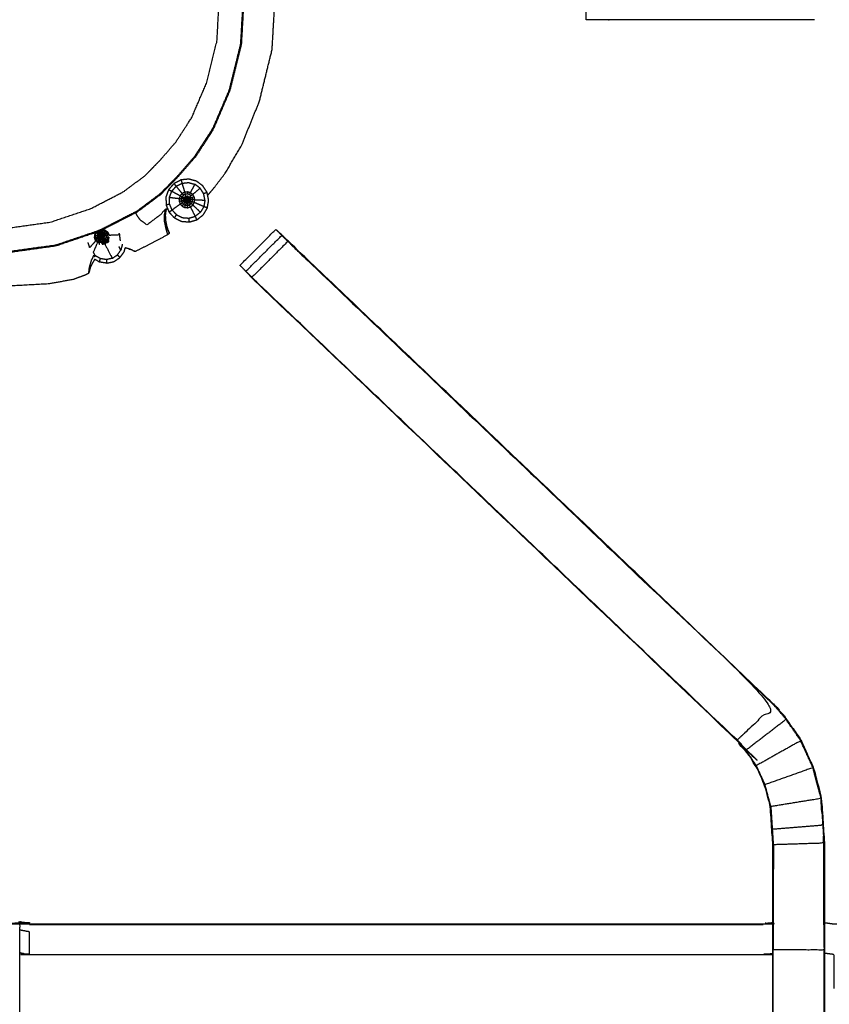
# Model space of a CAD drawing. Units: millimetres. Extents: x -2 to 184, y 0 to 189.
# Drawn here: x 45 to 55, y 130 to 142 of the extents above; entities that cross this region are included whole.
import ezdxf

# ---------------------------------------------------------------- set-up
doc = ezdxf.new("R2010")
doc.units = ezdxf.units.MM
doc.header["$MEASUREMENT"] = 0
doc.layers.add('PROIEZIONI 2D$Visible$Curves', color=7, linetype='Continuous', true_color=0x000000)
doc.layers.add('PROIEZIONI 2D$Visible$SceneSilhouetteCurves', color=7, linetype='Continuous', lineweight=50, true_color=0x000000)

msp = doc.modelspace()

# ---------------------------------------------------------------- linework, layer by layer
at = {"layer": 'PROIEZIONI 2D$Visible$Curves', "color": 18, "true_color": 0x000000}
msp.add_open_spline([(6.73, 126.48), (3.465, 126.48), (0.2, 126.48), (0.156, 126.486), (0.112, 126.492), (0.081, 126.511), (0.05, 126.53), (0.031, 126.561), (0.012, 126.592), (0.006, 126.636), (0, 126.68), (0, 156.441), (0, 186.202), (0.006, 186.246), (0.012, 186.29), (0.031, 186.321), (0.05, 186.352), (0.081, 186.371), (0.112, 186.39), (0.156, 186.396), (0.2, 186.402), (14.556, 186.402), (28.912, 186.402), (30.537, 186.402), (32.161, 186.402), (44.967, 186.402), (57.773, 186.402), (59.419, 186.402), (61.065, 186.402)], degree=2, knots=[30.772573, 30.772573, 30.772573, 31, 31, 32, 32, 33, 33, 34, 34, 35, 35, 36, 36, 37, 37, 38, 38, 39, 39, 40, 40, 41, 41, 42, 42, 43, 43, 44, 44, 44], dxfattribs=at)
at = {"layer": 'PROIEZIONI 2D$Visible$Curves', "color": 18, "lineweight": -3, "true_color": 0x000000}
for points, knots in [([(61.065, 184.46), (61.065, 184.46), (61.065, 184.46), (59.419, 184.46), (57.773, 184.46), (44.967, 184.46), (32.161, 184.46), (30.537, 184.46), (28.912, 184.46), (15.206, 184.46), (1.5, 184.46), (1.5, 156.22), (1.5, 127.98), (15.206, 127.98), (28.912, 127.98), (30.537, 127.98), (32.161, 127.98), (44.967, 127.98), (57.773, 127.98), (59.419, 127.98), (61.065, 127.98), (74.771, 127.98), (88.477, 127.98), (88.477, 156.22), (88.477, 184.46), (74.771, 184.46), (61.065, 184.46)], [-5.002774, -5.002774, -5.002774, -5, -5, -4, -4, -3, -3, -2, -2, -1, -1, 0, 0, 1, 1, 2, 2, 3, 3, 4, 4, 5, 5, 6, 6, 7, 7, 7]), ([(47.629, 139.639), (47.637, 139.646), (47.645, 139.653), (47.676, 139.69), (47.708, 139.728), (47.78, 139.823), (47.853, 139.918), (47.954, 140.093), (48.056, 140.268), (48.164, 140.535), (48.272, 140.802), (48.352, 141.125), (48.431, 141.449), (48.451, 141.788), (48.47, 142.127), (48.422, 142.464), (48.375, 142.801), (48.263, 143.121), (48.151, 143.442), (47.978, 143.735), (47.806, 144.028), (47.58, 144.281), (47.353, 144.535), (47.082, 144.739), (46.81, 144.944), (46.504, 145.092), (46.198, 145.239), (45.869, 145.324), (45.54, 145.409), (45.201, 145.429), (44.861, 145.448), (44.525, 145.4), (44.188, 145.353), (43.868, 145.241), (43.547, 145.129), (43.254, 144.957), (42.961, 144.784), (42.708, 144.558), (42.454, 144.331), (42.25, 144.06), (42.045, 143.789), (41.897, 143.482), (41.75, 143.176), (41.665, 142.847), (41.58, 142.518), (41.56, 142.179), (41.541, 141.84), (41.589, 141.503), (41.636, 141.166), (41.748, 140.846), (41.86, 140.525), (42.032, 140.232), (42.205, 139.939), (42.431, 139.686), (42.658, 139.432), (42.929, 139.228), (43.2, 139.023), (43.507, 138.875), (43.813, 138.728), (44.142, 138.643), (44.471, 138.558), (44.8, 138.534), (45.129, 138.51), (45.396, 138.525), (45.663, 138.54), (45.814, 138.567), (45.965, 138.595), (46.03, 138.619), (46.096, 138.643), (46.119, 138.654), (46.143, 138.665), (46.148, 138.668), (46.153, 138.671), (46.154, 138.674), (46.156, 138.677), (46.156, 138.679), (46.156, 138.68)], [-24, -24, -24, -23, -23, -22, -22, -21, -21, -20, -20, -19, -19, -18, -18, -17, -17, -16, -16, -15, -15, -14, -14, -13, -13, -12, -12, -11, -11, -10, -10, -9, -9, -8, -8, -7, -7, -6, -6, -5, -5, -4, -4, -3, -3, -2, -2, -1, -1, 0, 0, 1, 1, 2, 2, 3, 3, 4, 4, 5, 5, 6, 6, 7, 7, 8, 8, 9, 9, 10, 10, 11, 11, 12, 12, 13, 13, 14, 14, 14]), ([(46.26, 139.192), (45.999, 139.104), (45.739, 139.016), (45.442, 138.975), (45.146, 138.933), (44.847, 138.95), (44.548, 138.967), (44.258, 139.042), (43.968, 139.117), (43.699, 139.247), (43.429, 139.377), (43.19, 139.557), (42.951, 139.737), (42.752, 139.961), (42.552, 140.184), (42.4, 140.442), (42.248, 140.7), (42.15, 140.982), (42.051, 141.265), (42.009, 141.561), (41.968, 141.858), (41.984, 142.157), (42.001, 142.456), (42.076, 142.746), (42.151, 143.035), (42.281, 143.305), (42.411, 143.575), (42.592, 143.814), (42.772, 144.053), (42.995, 144.252), (43.218, 144.452), (43.476, 144.604), (43.734, 144.755), (44.017, 144.854), (44.299, 144.953), (44.596, 144.995), (44.892, 145.036), (45.191, 145.019), (45.49, 145.003), (45.78, 144.928), (46.07, 144.853), (46.339, 144.723), (46.609, 144.593), (46.848, 144.412), (47.087, 144.232), (47.287, 144.009), (47.486, 143.786), (47.638, 143.528), (47.79, 143.27), (47.889, 142.987), (47.988, 142.704), (48.029, 142.408), (48.071, 142.111), (48.054, 141.813), (48.037, 141.514), (47.966, 141.228), (47.895, 140.942), (47.792, 140.702), (47.689, 140.462), (47.579, 140.292), (47.468, 140.121), (47.361, 139.997), (47.253, 139.873), (47.146, 139.764), (47.039, 139.655), (46.892, 139.545), (46.744, 139.435), (46.526, 139.323), (46.307, 139.21)], [-9.936902, -9.936902, -9.936902, -9, -9, -8, -8, -7, -7, -6, -6, -5, -5, -4, -4, -3, -3, -2, -2, -1, -1, 0, 0, 1, 1, 2, 2, 3, 3, 4, 4, 5, 5, 6, 6, 7, 7, 8, 8, 9, 9, 10, 10, 11, 11, 12, 12, 13, 13, 14, 14, 15, 15, 16, 16, 17, 17, 18, 18, 19, 19, 20, 20, 21, 21, 22, 22, 23, 23, 23.971668, 23.971668, 23.971668]), ([(43.211, 144.462), (43.47, 144.614), (43.729, 144.767), (44.012, 144.866), (44.296, 144.965), (44.594, 145.007), (44.891, 145.048), (45.191, 145.031), (45.491, 145.015), (45.782, 144.939), (46.073, 144.864), (46.344, 144.734), (46.615, 144.603), (46.855, 144.422), (47.095, 144.241), (47.295, 144.017), (47.495, 143.793), (47.648, 143.534), (47.8, 143.275), (47.899, 142.991), (47.998, 142.708), (48.04, 142.41), (48.082, 142.112), (48.065, 141.812), (48.048, 141.512), (47.977, 141.226), (47.905, 140.939), (47.802, 140.698), (47.699, 140.457), (47.588, 140.286), (47.477, 140.115), (47.369, 139.99), (47.261, 139.866), (47.154, 139.756), (47.047, 139.647), (46.898, 139.536), (46.75, 139.426), (46.539, 139.317), (46.328, 139.209)], [-24, -24, -24, -23, -23, -22, -22, -21, -21, -20, -20, -19, -19, -18, -18, -17, -17, -16, -16, -15, -15, -14, -14, -13, -13, -12, -12, -11, -11, -10, -10, -9, -9, -8, -8, -7, -7, -6, -6, -5.065217, -5.065217, -5.065217]), ([(46.848, 139.878), (46.715, 139.78), (46.583, 139.681), (46.381, 139.577), (46.179, 139.472), (45.929, 139.388), (45.679, 139.304), (45.413, 139.267), (45.146, 139.229), (44.878, 139.245), (44.609, 139.26), (44.349, 139.327), (44.088, 139.395), (43.846, 139.511), (43.603, 139.628), (43.388, 139.79), (43.174, 139.952), (42.994, 140.153), (42.815, 140.353), (42.679, 140.585), (42.542, 140.817), (42.453, 141.071), (42.364, 141.325), (42.327, 141.592), (42.29, 141.858), (42.305, 142.127), (42.32, 142.395), (42.387, 142.656), (42.455, 142.916), (42.572, 143.159), (42.688, 143.401), (42.85, 143.616), (43.012, 143.831), (43.213, 144.01), (43.414, 144.189), (43.646, 144.326), (43.877, 144.462), (44.132, 144.551), (44.385, 144.64), (44.652, 144.677), (44.918, 144.715), (45.187, 144.7), (45.456, 144.684), (45.716, 144.617), (45.977, 144.55), (46.219, 144.433), (46.461, 144.316), (46.676, 144.154), (46.891, 143.992), (47.07, 143.791), (47.25, 143.591), (47.386, 143.359), (47.523, 143.127), (47.611, 142.873), (47.7, 142.619), (47.738, 142.352), (47.775, 142.086), (47.76, 141.817), (47.745, 141.549), (47.681, 141.292), (47.617, 141.035), (47.524, 140.819), (47.432, 140.604), (47.333, 140.45), (47.233, 140.297), (47.137, 140.186), (47.04, 140.074), (46.944, 139.976), (46.848, 139.878)], [0, 0, 0, 1, 1, 2, 2, 3, 3, 4, 4, 5, 5, 6, 6, 7, 7, 8, 8, 9, 9, 10, 10, 11, 11, 12, 12, 13, 13, 14, 14, 15, 15, 16, 16, 17, 17, 18, 18, 19, 19, 20, 20, 21, 21, 22, 22, 23, 23, 24, 24, 25, 25, 26, 26, 27, 27, 28, 28, 29, 29, 30, 30, 31, 31, 32, 32, 33, 33, 34, 34, 34]), ([(46.241, 139.174), (45.991, 139.09), (45.741, 139.005), (45.444, 138.964), (45.146, 138.922), (44.846, 138.939), (44.546, 138.956), (44.255, 139.031), (43.964, 139.106), (43.693, 139.237), (43.423, 139.367), (43.183, 139.548), (42.943, 139.729), (42.742, 139.953), (42.542, 140.177), (42.39, 140.436), (42.237, 140.695), (42.138, 140.979), (42.039, 141.263), (41.997, 141.56), (41.955, 141.858), (41.972, 142.158), (41.989, 142.458), (42.065, 142.749), (42.14, 143.04), (42.27, 143.311), (42.401, 143.581), (42.582, 143.821), (42.763, 144.061)], [-4.89572, -4.89572, -4.89572, -4, -4, -3, -3, -2, -2, -1, -1, 0, 0, 1, 1, 2, 2, 3, 3, 4, 4, 5, 5, 6, 6, 7, 7, 8, 8, 9, 9, 9]), ([(59.143, 142.443), (59.152, 142.444), (59.162, 142.444), (59.161, 142.132), (59.16, 141.821), (59.157, 141.758), (59.154, 141.695), (59.154, 138.557), (59.154, 135.419), (59.155, 135.078), (59.156, 134.737), (59.155, 131.414), (59.154, 128.091), (57.287, 128.091), (55.419, 128.091), (55.355, 128.09), (55.291, 128.089), (54.978, 128.092), (54.664, 128.096), (54.6, 128.099), (54.536, 128.101), (49.976, 128.101), (45.416, 128.101), (45.353, 128.097), (45.289, 128.093), (45.289, 128.086), (45.288, 128.078), (45.352, 128.089), (45.416, 128.101)], [-11, -11, -11, -10, -10, -9, -9, -8, -8, -7, -7, -6, -6, -5, -5, -4, -4, -3, -3, -2, -2, -1, -1, 0, 0, 1, 1, 2, 2, 2.999223, 2.999223, 2.999223]), ([(55.175, 141.82), (53.924, 141.82), (52.672, 141.82), (52.609, 141.82), (52.546, 141.82), (52.492, 141.82), (52.439, 141.82), (52.403, 141.82), (52.367, 141.82), (52.351, 141.82), (52.335, 141.82), (52.335, 142.132), (52.335, 142.444)], [215.377676, 215.377676, 215.377676, 216, 216, 217, 217, 218, 218, 219, 219, 220, 220, 220.99722, 220.99722, 220.99722]), ([(55.299, 130.594), (55.359, 130.586), (55.419, 130.578), (56.055, 130.578), (56.691, 130.578), (56.691, 132.653), (56.691, 134.727), (56.691, 135.078), (56.691, 135.429), (56.691, 138.562), (56.691, 141.695), (56.679, 141.755), (56.667, 141.815), (56.67, 141.815), (56.674, 141.815), (56.721, 141.815), (56.768, 141.815), (56.908, 141.815), (57.049, 141.815), (57.261, 141.815), (57.473, 141.815), (57.725, 141.815), (57.977, 141.815), (58.362, 141.815), (58.747, 141.815), (58.911, 141.817), (59.075, 141.82)], [193, 193, 193, 194, 194, 195, 195, 196, 196, 197, 197, 198, 198, 199, 199, 200, 200, 201, 201, 202, 202, 203, 203, 204, 204, 205, 205, 205.795654, 205.795654, 205.795654]), ([(47.403, 139.305), (47.354, 139.309), (47.305, 139.313), (47.261, 139.334), (47.217, 139.355), (47.183, 139.391), (47.149, 139.427), (47.131, 139.473), (47.112, 139.518), (47.112, 139.567), (47.111, 139.617), (47.128, 139.663), (47.145, 139.709), (47.178, 139.746), (47.211, 139.783), (47.254, 139.805), (47.298, 139.827), (47.346, 139.833), (47.395, 139.838), (47.443, 139.825), (47.49, 139.812), (47.53, 139.783), (47.57, 139.754), (47.596, 139.713), (47.623, 139.671), (47.632, 139.623), (47.642, 139.575), (47.634, 139.527), (47.626, 139.478), (47.6, 139.436), (47.575, 139.394), (47.536, 139.363), (47.497, 139.333), (47.45, 139.319), (47.403, 139.305)], [-8, -8, -8, -7, -7, -6, -6, -5, -5, -4, -4, -3, -3, -2, -2, -1, -1, 0, 0, 1, 1, 2, 2, 3, 3, 4, 4, 5, 5, 6, 6, 7, 7, 8, 8, 9, 9, 9]), ([(47.497, 139.333), (47.536, 139.363), (47.575, 139.394), (47.6, 139.436), (47.626, 139.478), (47.634, 139.527), (47.642, 139.575), (47.632, 139.623), (47.623, 139.671), (47.596, 139.713), (47.57, 139.754), (47.53, 139.783), (47.49, 139.812), (47.443, 139.825), (47.395, 139.838), (47.346, 139.833), (47.298, 139.827)], [11, 11, 11, 12, 12, 13, 13, 14, 14, 15, 15, 16, 16, 17, 17, 18, 18, 19, 19, 19]), ([(47.31, 139.786), (47.35, 139.791), (47.391, 139.795), (47.43, 139.784), (47.47, 139.774)], [0, 0, 0, 1, 1, 2, 2, 2]), ([(47.155, 139.611), (47.169, 139.649), (47.184, 139.688), (47.236, 139.659), (47.288, 139.631)], [0, 0, 0, 1, 1, 2, 2, 2]), ([(47.184, 139.688), (47.211, 139.718), (47.238, 139.749), (47.275, 139.703), (47.312, 139.658)], [0, 0, 0, 1, 1, 2, 2, 2]), ([(47.238, 139.749), (47.274, 139.768), (47.31, 139.786), (47.327, 139.73), (47.344, 139.674)], [0, 0, 0, 1, 1, 2, 2, 2]), ([(47.382, 139.482), (47.364, 139.484), (47.346, 139.485), (47.33, 139.493), (47.314, 139.501), (47.301, 139.514), (47.289, 139.527), (47.282, 139.544), (47.276, 139.561), (47.275, 139.579), (47.275, 139.597), (47.281, 139.614), (47.288, 139.631), (47.3, 139.644), (47.312, 139.658), (47.328, 139.666), (47.344, 139.674), (47.362, 139.676), (47.379, 139.678), (47.397, 139.673), (47.414, 139.669), (47.429, 139.658), (47.444, 139.647), (47.453, 139.632), (47.463, 139.617), (47.467, 139.599), (47.47, 139.582), (47.467, 139.564), (47.464, 139.546), (47.455, 139.53), (47.446, 139.515), (47.431, 139.504), (47.417, 139.493), (47.4, 139.488), (47.382, 139.482)], [10, 10, 10, 11, 11, 12, 12, 13, 13, 14, 14, 15, 15, 16, 16, 17, 17, 18, 18, 19, 19, 20, 20, 21, 21, 22, 22, 23, 23, 24, 24, 25, 25, 26, 26, 27, 27, 27]), ([(47.536, 139.725), (47.503, 139.75), (47.47, 139.774), (47.442, 139.721), (47.414, 139.669)], [0, 0, 0, 1, 1, 2, 2, 2]), ([(47.596, 139.577), (47.588, 139.617), (47.58, 139.657), (47.558, 139.691), (47.536, 139.725), (47.49, 139.686), (47.444, 139.647)], [0, 0, 0, 1, 1, 2, 2, 3, 3, 3]), ([(47.289, 139.527), (47.238, 139.491), (47.187, 139.454), (47.172, 139.492), (47.156, 139.53), (47.156, 139.57), (47.155, 139.611), (47.215, 139.604), (47.275, 139.597)], [0, 0, 0, 1, 1, 2, 2, 3, 3, 4, 4, 4]), ([(47.329, 139.59), (47.315, 139.592), (47.302, 139.594), (47.306, 139.606), (47.311, 139.618)], [0, 0, 0, 1, 1, 2, 2, 2]), ([(47.302, 139.594), (47.302, 139.581), (47.302, 139.568), (47.307, 139.556), (47.312, 139.544)], [0, 0, 0, 1, 1, 2, 2, 2]), ([(47.359, 139.624), (47.355, 139.637), (47.351, 139.649), (47.34, 139.643), (47.328, 139.637), (47.32, 139.628), (47.311, 139.618), (47.322, 139.612), (47.334, 139.605)], [0, 0, 0, 1, 1, 2, 2, 3, 3, 4, 4, 4]), ([(47.335, 139.56), (47.323, 139.552), (47.312, 139.544), (47.321, 139.534), (47.33, 139.525)], [0, 0, 0, 1, 1, 2, 2, 2]), ([(47.334, 139.605), (47.331, 139.598), (47.329, 139.59), (47.341, 139.589), (47.354, 139.587)], [0, 0, 0, 1, 1, 2, 2, 2]), ([(47.335, 139.56), (47.332, 139.567), (47.329, 139.575), (47.342, 139.578), (47.354, 139.581)], [0, 0, 0, 1, 1, 2, 2, 2]), ([(47.361, 139.571), (47.353, 139.56), (47.346, 139.548), (47.338, 139.536), (47.33, 139.525), (47.341, 139.519), (47.353, 139.513)], [0, 0, 0, 1, 1, 2, 2, 3, 3, 3]), ([(47.356, 139.593), (47.345, 139.599), (47.334, 139.605), (47.339, 139.611), (47.345, 139.617), (47.352, 139.607), (47.36, 139.598)], [0, 0, 0, 1, 1, 2, 2, 3, 3, 3]), ([(47.346, 139.548), (47.34, 139.554), (47.335, 139.56), (47.346, 139.568), (47.356, 139.575)], [0, 0, 0, 1, 1, 2, 2, 2]), ([(47.345, 139.617), (47.352, 139.621), (47.359, 139.624), (47.362, 139.612), (47.366, 139.6)], [0, 0, 0, 1, 1, 2, 2, 2]), ([(47.403, 139.613), (47.413, 139.621), (47.423, 139.63), (47.413, 139.638), (47.402, 139.645), (47.389, 139.649), (47.377, 139.652), (47.364, 139.651), (47.351, 139.649)], [0, 0, 0, 1, 1, 2, 2, 3, 3, 4, 4, 4]), ([(47.354, 139.587), (47.355, 139.59), (47.356, 139.593), (47.363, 139.589), (47.37, 139.585)], [0, 0, 0, 1, 1, 2, 2, 2]), ([(47.37, 139.585), (47.362, 139.583), (47.354, 139.581), (47.354, 139.584), (47.354, 139.587), (47.362, 139.586), (47.37, 139.585)], [0, 0, 0, 1, 1, 2, 2, 3, 3, 3]), ([(47.354, 139.581), (47.355, 139.578), (47.356, 139.575), (47.363, 139.58), (47.37, 139.585)], [0, 0, 0, 1, 1, 2, 2, 2]), ([(47.356, 139.593), (47.358, 139.595), (47.36, 139.598), (47.365, 139.592), (47.37, 139.585)], [0, 0, 0, 1, 1, 2, 2, 2]), ([(47.36, 139.598), (47.363, 139.599), (47.366, 139.6), (47.368, 139.593), (47.37, 139.585)], [0, 0, 0, 1, 1, 2, 2, 2]), ([(47.376, 139.54), (47.368, 139.541), (47.36, 139.541), (47.363, 139.555), (47.366, 139.568)], [0, 0, 0, 1, 1, 2, 2, 2]), ([(47.366, 139.568), (47.363, 139.57), (47.361, 139.571), (47.366, 139.578), (47.37, 139.585)], [0, 0, 0, 1, 1, 2, 2, 2]), ([(47.372, 139.568), (47.369, 139.568), (47.366, 139.568), (47.368, 139.577), (47.37, 139.585)], [0, 0, 0, 1, 1, 2, 2, 2]), ([(47.37, 139.585), (47.374, 139.592), (47.378, 139.6), (47.375, 139.6), (47.372, 139.601), (47.371, 139.593), (47.37, 139.585)], [0, 0, 0, 1, 1, 2, 2, 3, 3, 3]), ([(47.378, 139.6), (47.38, 139.598), (47.383, 139.596), (47.377, 139.591), (47.37, 139.585)], [0, 0, 0, 1, 1, 2, 2, 2]), ([(47.387, 139.585), (47.387, 139.588), (47.386, 139.591), (47.378, 139.588), (47.37, 139.585)], [0, 0, 0, 1, 1, 2, 2, 2]), ([(47.386, 139.579), (47.385, 139.576), (47.383, 139.573), (47.377, 139.579), (47.37, 139.585)], [0, 0, 0, 1, 1, 2, 2, 2]), ([(47.383, 139.573), (47.381, 139.571), (47.378, 139.57), (47.374, 139.577), (47.37, 139.585)], [0, 0, 0, 1, 1, 2, 2, 2]), ([(47.378, 139.57), (47.375, 139.569), (47.372, 139.568), (47.371, 139.577), (47.37, 139.585)], [0, 0, 0, 1, 1, 2, 2, 2]), ([(47.386, 139.579), (47.387, 139.582), (47.387, 139.585), (47.379, 139.585), (47.37, 139.585), (47.378, 139.582), (47.386, 139.579)], [0, 0, 0, 1, 1, 2, 2, 3, 3, 3]), ([(47.378, 139.6), (47.384, 139.611), (47.39, 139.622), (47.382, 139.624), (47.374, 139.626), (47.373, 139.614), (47.372, 139.601)], [0, 0, 0, 1, 1, 2, 2, 3, 3, 3]), ([(47.391, 139.545), (47.383, 139.543), (47.376, 139.54), (47.374, 139.554), (47.372, 139.568)], [0, 0, 0, 1, 1, 2, 2, 2]), ([(47.383, 139.573), (47.393, 139.564), (47.403, 139.554), (47.397, 139.55), (47.391, 139.545), (47.385, 139.557), (47.378, 139.57)], [0, 0, 0, 1, 1, 2, 2, 3, 3, 3]), ([(47.39, 139.622), (47.396, 139.617), (47.403, 139.613), (47.393, 139.604), (47.383, 139.596)], [0, 0, 0, 1, 1, 2, 2, 2]), ([(47.403, 139.613), (47.407, 139.606), (47.411, 139.599), (47.399, 139.595), (47.386, 139.591)], [0, 0, 0, 1, 1, 2, 2, 2]), ([(47.403, 139.554), (47.407, 139.561), (47.411, 139.568), (47.399, 139.573), (47.386, 139.579)], [0, 0, 0, 1, 1, 2, 2, 2]), ([(47.411, 139.599), (47.413, 139.591), (47.414, 139.584), (47.401, 139.584), (47.387, 139.585)], [0, 0, 0, 1, 1, 2, 2, 2]), ([(47.391, 139.545), (47.397, 139.532), (47.404, 139.519), (47.414, 139.527), (47.424, 139.535), (47.414, 139.545), (47.403, 139.554)], [0, 0, 0, 1, 1, 2, 2, 3, 3, 3]), ([(47.438, 139.557), (47.44, 139.57), (47.442, 139.583), (47.44, 139.595), (47.437, 139.608), (47.424, 139.604), (47.411, 139.599)], [0, 0, 0, 1, 1, 2, 2, 3, 3, 3]), ([(47.411, 139.568), (47.425, 139.563), (47.438, 139.557), (47.431, 139.546), (47.424, 139.535)], [0, 0, 0, 1, 1, 2, 2, 2]), ([(47.417, 139.493), (47.431, 139.504), (47.446, 139.515), (47.455, 139.53), (47.464, 139.546), (47.467, 139.564), (47.47, 139.582), (47.467, 139.599), (47.463, 139.617)], [29, 29, 29, 30, 30, 31, 31, 32, 32, 33, 33, 33]), ([(47.47, 139.582), (47.533, 139.579), (47.596, 139.577), (47.589, 139.537), (47.582, 139.496), (47.523, 139.521), (47.464, 139.546)], [0, 0, 0, 1, 1, 2, 2, 3, 3, 3]), ([(47.136, 139.149), (47.135, 139.151), (47.134, 139.153), (47.13, 139.164), (47.126, 139.176), (47.12, 139.199), (47.113, 139.221), (47.11, 139.239), (47.106, 139.256), (47.101, 139.281), (47.095, 139.306), (47.094, 139.335), (47.093, 139.365), (47.094, 139.382), (47.094, 139.399), (47.102, 139.436), (47.111, 139.473), (47.079, 139.436), (47.047, 139.398), (46.962, 139.334), (46.876, 139.27), (46.835, 139.299), (46.794, 139.327), (46.775, 139.353), (46.756, 139.38), (46.749, 139.394), (46.742, 139.409), (46.739, 139.414), (46.736, 139.419)], [6, 6, 6, 7, 7, 8, 8, 9, 9, 10, 10, 11, 11, 12, 12, 13, 13, 14, 14, 15, 15, 16, 16, 17, 17, 18, 18, 19, 19, 19.558434, 19.558434, 19.558434]), ([(47.127, 139.483), (47.118, 139.466), (47.11, 139.449), (47.106, 139.419), (47.102, 139.389), (47.105, 139.355), (47.107, 139.32), (47.113, 139.289), (47.119, 139.258)], [16.420296, 16.420296, 16.420296, 17, 17, 18, 18, 19, 19, 19.968846, 19.968846, 19.968846]), ([(47.187, 139.454), (47.215, 139.424), (47.243, 139.394), (47.279, 139.377), (47.316, 139.359), (47.357, 139.356), (47.398, 139.353), (47.437, 139.364), (47.476, 139.376)], [0, 0, 0, 1, 1, 2, 2, 3, 3, 4, 4, 4]), ([(47.36, 139.541), (47.356, 139.527), (47.353, 139.513), (47.366, 139.512), (47.379, 139.511)], [0, 0, 0, 1, 1, 2, 2, 2]), ([(47.376, 139.54), (47.377, 139.526), (47.379, 139.511), (47.391, 139.515), (47.404, 139.519)], [0, 0, 0, 1, 1, 2, 2, 2]), ([(47.54, 139.426), (47.508, 139.401), (47.476, 139.376), (47.446, 139.434), (47.417, 139.493)], [0, 0, 0, 1, 1, 2, 2, 2]), ([(47.582, 139.496), (47.561, 139.461), (47.54, 139.426), (47.493, 139.471), (47.446, 139.515)], [0, 0, 0, 1, 1, 2, 2, 2]), ([(46.226, 139.142), (46.233, 139.158), (46.24, 139.173), (46.252, 139.185), (46.264, 139.197), (46.28, 139.203), (46.296, 139.21), (46.312, 139.21), (46.329, 139.211), (46.345, 139.205), (46.361, 139.2), (46.374, 139.189), (46.387, 139.178)], [0, 0, 0, 1, 1, 2, 2, 3, 3, 4, 4, 5, 5, 6, 6, 6]), ([(46.252, 139.164), (46.248, 139.167), (46.243, 139.171), (46.254, 139.182), (46.266, 139.193)], [0, 0, 0, 1, 1, 2, 2, 2]), ([(46.267, 139.152), (46.26, 139.158), (46.252, 139.164), (46.262, 139.173), (46.272, 139.183)], [0, 0, 0, 1, 1, 2, 2, 2]), ([(46.272, 139.183), (46.269, 139.188), (46.266, 139.193), (46.281, 139.2), (46.295, 139.206)], [0, 0, 0, 1, 1, 2, 2, 2]), ([(46.281, 139.167), (46.276, 139.175), (46.272, 139.183), (46.284, 139.189), (46.297, 139.194)], [0, 0, 0, 1, 1, 2, 2, 2]), ([(46.297, 139.194), (46.296, 139.2), (46.295, 139.206), (46.312, 139.207), (46.328, 139.207)], [0, 0, 0, 1, 1, 2, 2, 2]), ([(46.3, 139.176), (46.298, 139.185), (46.297, 139.194), (46.311, 139.195), (46.325, 139.195)], [0, 0, 0, 1, 1, 2, 2, 2]), ([(46.321, 139.177), (46.323, 139.186), (46.325, 139.195), (46.338, 139.191), (46.351, 139.187)], [0, 0, 0, 1, 1, 2, 2, 2]), ([(46.325, 139.195), (46.326, 139.201), (46.328, 139.207), (46.343, 139.202), (46.358, 139.197), (46.37, 139.186), (46.383, 139.176)], [0, 0, 0, 1, 1, 2, 2, 3, 3, 3]), ([(46.341, 139.17), (46.346, 139.178), (46.351, 139.187), (46.362, 139.178), (46.372, 139.169)], [0, 0, 0, 1, 1, 2, 2, 2]), ([(47.118, 139.254), (47.125, 139.23), (47.132, 139.207), (47.138, 139.193), (47.144, 139.179), (47.147, 139.173), (47.15, 139.167), (47.15, 139.166), (47.151, 139.165)], [0, 0, 0, 1, 1, 2, 2, 3, 3, 4, 4, 4]), ([(47.119, 139.258), (47.119, 139.257), (47.119, 139.256), (47.126, 139.234), (47.133, 139.211), (47.139, 139.198), (47.144, 139.185), (47.147, 139.179), (47.15, 139.174)], [19.971268, 19.971268, 19.971268, 20, 20, 21, 21, 22, 22, 23, 23, 23]), ([(48.103, 138.694), (48.079, 138.719), (48.054, 138.743), (48.043, 138.755), (48.032, 138.766), (48.255, 138.989), (48.478, 139.213), (48.489, 139.201), (48.501, 139.19), (48.525, 139.166), (48.55, 139.141)], [161.032322, 161.032322, 161.032322, 162, 162, 163, 163, 164, 164, 165, 165, 165.967678, 165.967678, 165.967678]), ([(48.552, 139.139), (48.616, 139.079), (48.68, 139.02), (51.68, 136.159), (54.679, 133.298), (54.754, 133.211), (54.829, 133.124), (54.919, 132.991), (55.009, 132.858), (55.085, 132.691), (55.161, 132.523), (55.187, 132.428), (55.212, 132.333), (55.237, 132.237), (55.262, 132.142), (55.273, 131.974), (55.284, 131.806), (55.291, 131.694), (55.299, 131.582), (55.299, 131.072), (55.299, 130.562), (55.299, 130.408), (55.299, 130.254), (55.299, 130.01), (55.299, 129.766), (55.299, 129.522), (55.299, 129.278), (55.299, 128.923), (55.299, 128.567)], [166.000239, 166.000239, 166.000239, 167, 167, 168, 168, 169, 169, 170, 170, 171, 171, 172, 172, 173, 173, 174, 174, 175, 175, 176, 176, 177, 177, 178, 178, 179, 179, 180, 180, 180]), ([(54.679, 133.298), (54.679, 133.298), (54.679, 133.298), (51.662, 136.176), (48.646, 139.054), (48.565, 139.131), (48.484, 139.207)], [77.999079, 77.999079, 77.999079, 78, 78, 79, 79, 80, 80, 80]), ([(46.234, 139.076), (46.234, 139.076), (46.234, 139.076), (46.229, 139.093), (46.224, 139.109), (46.225, 139.126), (46.226, 139.142)], [-0.008536, -0.008536, -0.008536, 0, 0, 1, 1, 2, 2, 2]), ([(46.23, 139.142), (46.229, 139.126), (46.228, 139.11), (46.234, 139.111), (46.24, 139.112)], [0, 0, 0, 1, 1, 2, 2, 2]), ([(46.248, 139.086), (46.243, 139.083), (46.237, 139.08), (46.233, 139.095), (46.228, 139.11)], [0, 0, 0, 1, 1, 2, 2, 2]), ([(46.241, 139.139), (46.236, 139.14), (46.23, 139.142), (46.236, 139.156), (46.243, 139.171)], [0, 0, 0, 1, 1, 2, 2, 2]), ([(46.237, 139.08), (46.247, 139.067), (46.257, 139.054), (46.261, 139.059), (46.265, 139.064)], [0, 0, 0, 1, 1, 2, 2, 2]), ([(46.259, 139.134), (46.25, 139.136), (46.241, 139.139), (46.241, 139.125), (46.24, 139.112), (46.249, 139.113), (46.258, 139.114)], [0, 0, 0, 1, 1, 2, 2, 3, 3, 3]), ([(46.264, 139.095), (46.256, 139.091), (46.248, 139.086), (46.244, 139.099), (46.24, 139.112)], [0, 0, 0, 1, 1, 2, 2, 2]), ([(46.259, 139.134), (46.259, 139.124), (46.258, 139.114), (46.27, 139.115), (46.281, 139.117), (46.281, 139.122), (46.282, 139.128)], [0, 0, 0, 1, 1, 2, 2, 3, 3, 3]), ([(46.285, 139.106), (46.275, 139.101), (46.264, 139.095), (46.261, 139.105), (46.258, 139.114)], [0, 0, 0, 1, 1, 2, 2, 2]), ([(46.286, 139.138), (46.284, 139.133), (46.282, 139.128), (46.27, 139.131), (46.259, 139.134), (46.263, 139.143), (46.267, 139.152)], [0, 0, 0, 1, 1, 2, 2, 3, 3, 3]), ([(46.277, 139.079), (46.271, 139.072), (46.265, 139.064), (46.276, 139.058), (46.288, 139.051)], [0, 0, 0, 1, 1, 2, 2, 2]), ([(46.294, 139.147), (46.29, 139.143), (46.286, 139.138), (46.276, 139.145), (46.267, 139.152), (46.274, 139.16), (46.281, 139.167)], [0, 0, 0, 1, 1, 2, 2, 3, 3, 3]), ([(46.292, 139.097), (46.284, 139.088), (46.277, 139.079), (46.285, 139.074), (46.294, 139.07)], [0, 0, 0, 1, 1, 2, 2, 2]), ([(46.306, 139.121), (46.307, 139.12), (46.307, 139.119), (46.294, 139.118), (46.281, 139.117)], [0, 0, 0, 1, 1, 2, 2, 2]), ([(46.281, 139.117), (46.283, 139.111), (46.285, 139.106), (46.288, 139.102), (46.292, 139.097), (46.296, 139.095), (46.301, 139.092)], [0, 0, 0, 1, 1, 2, 2, 3, 3, 3]), ([(46.304, 139.152), (46.299, 139.149), (46.294, 139.147), (46.287, 139.157), (46.281, 139.167), (46.291, 139.171), (46.3, 139.176)], [0, 0, 0, 1, 1, 2, 2, 3, 3, 3]), ([(46.307, 139.122), (46.307, 139.122), (46.306, 139.121), (46.294, 139.124), (46.282, 139.128)], [0, 0, 0, 1, 1, 2, 2, 2]), ([(46.307, 139.119), (46.307, 139.118), (46.308, 139.118), (46.296, 139.112), (46.285, 139.106)], [0, 0, 0, 1, 1, 2, 2, 2]), ([(46.308, 139.124), (46.307, 139.123), (46.307, 139.122), (46.296, 139.13), (46.286, 139.138)], [0, 0, 0, 1, 1, 2, 2, 2]), ([(46.313, 139.066), (46.314, 139.057), (46.315, 139.047), (46.301, 139.049), (46.288, 139.051), (46.291, 139.061), (46.294, 139.07)], [0, 0, 0, 1, 1, 2, 2, 3, 3, 3]), ([(46.308, 139.118), (46.308, 139.117), (46.309, 139.117), (46.3, 139.107), (46.292, 139.097)], [0, 0, 0, 1, 1, 2, 2, 2]), ([(46.309, 139.126), (46.309, 139.125), (46.308, 139.124), (46.301, 139.136), (46.294, 139.147)], [0, 0, 0, 1, 1, 2, 2, 2]), ([(46.313, 139.066), (46.313, 139.078), (46.312, 139.09), (46.306, 139.091), (46.301, 139.092), (46.297, 139.081), (46.294, 139.07), (46.303, 139.068), (46.313, 139.066)], [0, 0, 0, 1, 1, 2, 2, 3, 3, 4, 4, 4]), ([(46.316, 139.153), (46.31, 139.152), (46.304, 139.152), (46.302, 139.164), (46.3, 139.176), (46.31, 139.176), (46.321, 139.177)], [0, 0, 0, 1, 1, 2, 2, 3, 3, 3]), ([(46.311, 139.116), (46.31, 139.116), (46.31, 139.116), (46.305, 139.104), (46.301, 139.092)], [0, 0, 0, 1, 1, 2, 2, 2]), ([(46.304, 139.152), (46.307, 139.139), (46.309, 139.126), (46.311, 139.126), (46.312, 139.126), (46.314, 139.14), (46.316, 139.153)], [0, 0, 0, 1, 1, 2, 2, 3, 3, 3]), ([(46.309, 139.126), (46.31, 139.123), (46.311, 139.119), (46.311, 139.118), (46.311, 139.116)], [0, 0, 0, 1, 1, 2, 2, 2]), ([(46.312, 139.09), (46.311, 139.103), (46.311, 139.116), (46.312, 139.116), (46.312, 139.116), (46.318, 139.104), (46.323, 139.092)], [0, 0, 0, 1, 1, 2, 2, 3, 3, 3]), ([(46.312, 139.126), (46.313, 139.126), (46.314, 139.126), (46.321, 139.137), (46.328, 139.149)], [0, 0, 0, 1, 1, 2, 2, 2]), ([(46.312, 139.116), (46.313, 139.116), (46.314, 139.116), (46.324, 139.107), (46.333, 139.098)], [0, 0, 0, 1, 1, 2, 2, 2]), ([(46.312, 139.09), (46.318, 139.091), (46.323, 139.092), (46.328, 139.081), (46.333, 139.07), (46.323, 139.068), (46.313, 139.066)], [0, 0, 0, 1, 1, 2, 2, 3, 3, 3]), ([(46.314, 139.116), (46.315, 139.117), (46.316, 139.117), (46.328, 139.112), (46.341, 139.107)], [0, 0, 0, 1, 1, 2, 2, 2]), ([(46.333, 139.07), (46.337, 139.061), (46.342, 139.052), (46.328, 139.05), (46.315, 139.047)], [0, 0, 0, 1, 1, 2, 2, 2]), ([(46.328, 139.149), (46.322, 139.151), (46.316, 139.153), (46.318, 139.165), (46.321, 139.177), (46.331, 139.173), (46.341, 139.17)], [0, 0, 0, 1, 1, 2, 2, 3, 3, 3]), ([(46.317, 139.122), (46.317, 139.123), (46.316, 139.124), (46.327, 139.133), (46.337, 139.141)], [0, 0, 0, 1, 1, 2, 2, 2]), ([(46.316, 139.117), (46.316, 139.118), (46.317, 139.119), (46.331, 139.119), (46.344, 139.118)], [0, 0, 0, 1, 1, 2, 2, 2]), ([(46.317, 139.119), (46.317, 139.12), (46.317, 139.122), (46.33, 139.126), (46.343, 139.13)], [0, 0, 0, 1, 1, 2, 2, 2]), ([(46.323, 139.092), (46.328, 139.095), (46.333, 139.098), (46.342, 139.089), (46.351, 139.081), (46.342, 139.075), (46.333, 139.07)], [0, 0, 0, 1, 1, 2, 2, 3, 3, 3]), ([(46.337, 139.141), (46.333, 139.145), (46.328, 139.149), (46.334, 139.16), (46.341, 139.17), (46.349, 139.163), (46.357, 139.157)], [0, 0, 0, 1, 1, 2, 2, 3, 3, 3]), ([(46.333, 139.098), (46.337, 139.102), (46.341, 139.107), (46.352, 139.102), (46.363, 139.097), (46.357, 139.089), (46.351, 139.081)], [0, 0, 0, 1, 1, 2, 2, 3, 3, 3]), ([(46.343, 139.13), (46.34, 139.136), (46.337, 139.141), (46.347, 139.149), (46.357, 139.157), (46.362, 139.147), (46.366, 139.138)], [0, 0, 0, 1, 1, 2, 2, 3, 3, 3]), ([(46.341, 139.107), (46.342, 139.113), (46.344, 139.118), (46.344, 139.124), (46.343, 139.13), (46.355, 139.134), (46.366, 139.138), (46.368, 139.128), (46.369, 139.117)], [0, 0, 0, 1, 1, 2, 2, 3, 3, 4, 4, 4]), ([(46.351, 139.081), (46.358, 139.074), (46.365, 139.067), (46.353, 139.06), (46.342, 139.052)], [0, 0, 0, 1, 1, 2, 2, 2]), ([(46.365, 139.067), (46.37, 139.062), (46.375, 139.058), (46.361, 139.049), (46.348, 139.04)], [0, 0, 0, 1, 1, 2, 2, 2]), ([(46.357, 139.157), (46.364, 139.163), (46.372, 139.169), (46.379, 139.156), (46.385, 139.144)], [0, 0, 0, 1, 1, 2, 2, 2]), ([(46.363, 139.097), (46.366, 139.107), (46.369, 139.117), (46.379, 139.117), (46.389, 139.116), (46.385, 139.103), (46.381, 139.089)], [0, 0, 0, 1, 1, 2, 2, 3, 3, 3]), ([(46.363, 139.097), (46.372, 139.093), (46.381, 139.089), (46.373, 139.078), (46.365, 139.067)], [0, 0, 0, 1, 1, 2, 2, 2]), ([(46.366, 139.138), (46.376, 139.141), (46.385, 139.144), (46.387, 139.13), (46.389, 139.116)], [0, 0, 0, 1, 1, 2, 2, 2]), ([(46.372, 139.169), (46.377, 139.172), (46.383, 139.176), (46.39, 139.162), (46.398, 139.147), (46.392, 139.146), (46.385, 139.144)], [0, 0, 0, 1, 1, 2, 2, 3, 3, 3]), ([(46.381, 139.089), (46.387, 139.087), (46.394, 139.084), (46.384, 139.071), (46.375, 139.058)], [0, 0, 0, 1, 1, 2, 2, 2]), ([(46.402, 139.072), (46.392, 139.058), (46.382, 139.044), (46.38, 139.049), (46.379, 139.054)], [0, 0, 0, 1, 1, 2, 2, 2]), ([(46.39, 139.168), (46.388, 139.173), (46.387, 139.178), (46.395, 139.163), (46.403, 139.148)], [4, 4, 4, 5, 5, 6, 6, 6]), ([(46.389, 139.116), (46.395, 139.116), (46.402, 139.115), (46.398, 139.1), (46.394, 139.084)], [0, 0, 0, 1, 1, 2, 2, 2]), ([(46.545, 139.07), (46.541, 139.107), (46.536, 139.144), (46.471, 139.141), (46.406, 139.138)], [0, 0, 0, 1, 1, 2, 2, 2]), ([(46.524, 139.167), (46.53, 139.156), (46.536, 139.144), (46.536, 139.144), (46.536, 139.144)], [-0.3466994, -0.3466994, -0.3466994, 0, 0, 0.0040777, 0.0040777, 0.0040777]), ([(47.15, 139.174), (47.15, 139.173), (47.151, 139.172), (47.151, 139.168), (47.151, 139.165), (47.149, 139.161), (47.147, 139.158), (47.141, 139.154), (47.136, 139.149), (47.123, 139.142), (47.111, 139.135), (47.078, 139.117), (47.044, 139.099), (46.981, 139.066), (46.918, 139.034), (46.858, 139.002), (46.797, 138.971), (46.768, 138.957), (46.74, 138.942), (46.733, 138.94), (46.726, 138.937), (46.723, 138.938), (46.72, 138.939), (46.718, 138.939), (46.717, 138.94), (46.713, 138.942), (46.709, 138.944), (46.702, 138.948), (46.696, 138.951), (46.69, 138.954), (46.684, 138.957), (46.682, 138.959), (46.679, 138.96)], [-3.746204, -3.746204, -3.746204, -3, -3, -2, -2, -1, -1, 0, 0, 1, 1, 2, 2, 3, 3, 4, 4, 5, 5, 6, 6, 7, 7, 8, 8, 9, 9, 10, 10, 11, 11, 12, 12, 12]), ([(48.105, 138.692), (48.143, 138.654), (48.181, 138.617), (48.404, 138.84), (48.627, 139.064), (48.589, 139.101), (48.552, 139.139), (48.328, 138.916), (48.105, 138.692)], [0, 0, 0, 1, 1, 2, 2, 3, 3, 4, 4, 4]), ([(48.627, 139.064), (48.672, 139.019), (48.717, 138.974), (51.696, 136.134), (54.674, 133.294), (54.444, 133.079), (54.214, 132.864)], [0, 0, 0, 1, 1, 2, 2, 3, 3, 3]), ([(46.444, 138.853), (46.407, 138.845), (46.371, 138.837), (46.334, 138.843), (46.297, 138.849), (46.265, 138.867), (46.233, 138.886), (46.221, 138.907), (46.21, 138.929), (46.234, 138.985), (46.258, 139.041)], [0, 0, 0, 1, 1, 2, 2, 3, 3, 4, 4, 5, 5, 5]), ([(46.287, 139.024), (46.286, 139.029), (46.284, 139.033), (46.284, 139.036), (46.285, 139.039), (46.271, 139.047), (46.257, 139.054)], [0, 0, 0, 1, 1, 2, 2, 3, 3, 3]), ([(46.342, 139.052), (46.345, 139.046), (46.348, 139.04), (46.332, 139.037), (46.316, 139.034), (46.316, 139.04), (46.315, 139.047)], [0, 0, 0, 1, 1, 2, 2, 3, 3, 3]), ([(46.316, 139.034), (46.317, 139.031), (46.318, 139.028), (46.334, 139.032), (46.351, 139.035), (46.349, 139.038), (46.348, 139.04)], [0, 0, 0, 1, 1, 2, 2, 3, 3, 3]), ([(46.351, 139.035), (46.365, 139.045), (46.379, 139.054), (46.377, 139.056), (46.375, 139.058)], [0, 0, 0, 1, 1, 2, 2, 2]), ([(46.351, 139.035), (46.352, 139.031), (46.354, 139.026), (46.387, 138.961), (46.421, 138.896), (46.432, 138.875), (46.444, 138.853), (46.475, 138.874), (46.506, 138.894), (46.528, 138.925), (46.55, 138.955), (46.538, 138.976), (46.527, 138.998)], [0, 0, 0, 1, 1, 2, 2, 3, 3, 4, 4, 5, 5, 6, 6, 6]), ([(46.54, 138.863), (46.567, 138.9), (46.594, 138.938), (46.599, 138.96), (46.605, 138.982)], [0, 0, 0, 1, 1, 1.498842, 1.498842, 1.498842]), ([(46.687, 138.957), (46.669, 138.964), (46.652, 138.972), (46.651, 138.972), (46.651, 138.971), (46.65, 138.971), (46.649, 138.971), (46.648, 138.971), (46.648, 138.971)], [3, 3, 3, 4, 4, 5, 5, 6, 6, 7, 7, 7]), ([(46.648, 138.971), (46.657, 138.968), (46.667, 138.965), (46.667, 138.965), (46.668, 138.965)], [8, 8, 8, 9, 9, 9.036756, 9.036756, 9.036756]), ([(46.726, 138.937), (46.725, 138.938), (46.724, 138.939), (46.719, 138.943), (46.714, 138.947)], [16, 16, 16, 17, 17, 18, 18, 18]), ([(46.153, 138.671), (46.153, 138.673), (46.153, 138.674), (46.153, 138.681), (46.154, 138.687), (46.155, 138.702), (46.156, 138.717), (46.161, 138.741), (46.166, 138.765), (46.176, 138.796), (46.185, 138.828), (46.2, 138.859), (46.214, 138.89), (46.216, 138.89), (46.217, 138.889), (46.218, 138.887), (46.219, 138.884), (46.221, 138.879), (46.222, 138.874)], [-1, -1, -1, 0, 0, 1, 1, 2, 2, 3, 3, 4, 4, 5, 5, 6, 6, 7, 7, 7.865087, 7.865087, 7.865087]), ([(46.225, 138.841), (46.212, 138.819), (46.199, 138.798), (46.188, 138.776), (46.177, 138.753)], [7.186127, 7.186127, 7.186127, 8, 8, 9, 9, 9]), ([(46.371, 138.837), (46.372, 138.815), (46.374, 138.793), (46.328, 138.8), (46.283, 138.807), (46.29, 138.828), (46.297, 138.849)], [0, 0, 0, 1, 1, 2, 2, 3, 3, 3]), ([(46.374, 138.793), (46.419, 138.802), (46.464, 138.812), (46.502, 138.837), (46.54, 138.863), (46.523, 138.879), (46.506, 138.894)], [0, 0, 0, 1, 1, 2, 2, 3, 3, 3]), ([(46.174, 138.75), (46.168, 138.732), (46.163, 138.714), (46.161, 138.703), (46.158, 138.692), (46.157, 138.686), (46.156, 138.68)], [4, 4, 4, 5, 5, 6, 6, 7, 7, 7]), ([(46.168, 138.734), (46.168, 138.734), (46.168, 138.734), (46.172, 138.742), (46.175, 138.751)], [14.9996155, 14.9996155, 14.9996155, 15, 15, 15.8671898, 15.8671898, 15.8671898]), ([(46.176, 138.753), (46.176, 138.753), (46.176, 138.752), (46.175, 138.752), (46.175, 138.751)], [1, 1, 1, 2, 2, 3, 3, 3]), ([(48.227, 138.564), (48.166, 138.628), (48.105, 138.692), (48.105, 138.692), (48.105, 138.692)], [160.000728, 160.000728, 160.000728, 161, 161, 161.0000034, 161.0000034, 161.0000034]), ([(48.105, 138.692), (48.148, 138.645), (48.191, 138.598), (48.209, 138.581), (48.227, 138.563)], [83.0217513, 83.0217513, 83.0217513, 84, 84, 84.0060463, 84.0060463, 84.0060463]), ([(48.227, 138.564), (48.25, 138.545), (48.272, 138.527), (48.226, 138.572), (48.181, 138.617)], [0, 0, 0, 1, 1, 2, 2, 2]), ([(54.657, 128.567), (54.657, 128.923), (54.657, 129.278), (54.657, 129.522), (54.657, 129.766), (54.657, 130.01), (54.657, 130.254), (54.657, 130.408), (54.657, 130.562), (54.657, 131.062), (54.657, 131.561), (54.65, 131.657), (54.644, 131.752), (54.635, 131.896), (54.625, 132.039), (54.607, 132.106), (54.59, 132.173), (54.572, 132.24), (54.554, 132.307), (54.501, 132.425), (54.447, 132.543), (54.382, 132.638), (54.318, 132.733), (54.263, 132.797), (54.209, 132.86), (51.219, 135.711), (48.228, 138.563)], [147, 147, 147, 148, 148, 149, 149, 150, 150, 151, 151, 152, 152, 153, 153, 154, 154, 155, 155, 156, 156, 157, 157, 158, 158, 159, 159, 159.999863, 159.999863, 159.999863]), ([(54.209, 132.86), (54.211, 132.862), (54.214, 132.864), (51.243, 135.696), (48.272, 138.527)], [0, 0, 0, 1, 1, 2, 2, 2]), ([(55.003, 132.855), (54.913, 132.988), (54.823, 133.12), (54.573, 132.929), (54.323, 132.737)], [0, 0, 0, 1, 1, 2, 2, 2]), ([(54.625, 132.039), (54.628, 132.04), (54.632, 132.04), (54.614, 132.108), (54.596, 132.175), (54.578, 132.242), (54.56, 132.309), (54.506, 132.428), (54.452, 132.546), (54.388, 132.642), (54.323, 132.737), (54.268, 132.801), (54.214, 132.864)], [0, 0, 0, 1, 1, 2, 2, 3, 3, 4, 4, 5, 5, 6, 6, 6]), ([(55.155, 132.521), (55.079, 132.688), (55.003, 132.855), (54.728, 132.701), (54.452, 132.546)], [0, 0, 0, 1, 1, 2, 2, 2]), ([(54.632, 132.04), (54.944, 132.091), (55.256, 132.141), (55.231, 132.236), (55.205, 132.331), (55.18, 132.426), (55.155, 132.521), (54.858, 132.415), (54.56, 132.309)], [0, 0, 0, 1, 1, 2, 2, 3, 3, 4, 4, 4]), ([(55.256, 132.141), (55.267, 131.973), (55.278, 131.805), (54.964, 131.779), (54.65, 131.753)], [0, 0, 0, 1, 1, 2, 2, 2]), ([(55.267, 131.966), (55.266, 131.971), (55.265, 131.976), (55.261, 132.054), (55.256, 132.133), (55.256, 132.133), (55.256, 132.133)], [70.866681, 70.866681, 70.866681, 71, 71, 72, 72, 72.018129, 72.018129, 72.018129]), ([(54.632, 132.04), (54.641, 131.897), (54.65, 131.753), (54.657, 131.657), (54.663, 131.562), (54.663, 131.066), (54.663, 130.57), (54.663, 130.412), (54.663, 130.254), (54.66, 130.254), (54.657, 130.254)], [0, 0, 0, 1, 1, 2, 2, 3, 3, 4, 4, 5, 5, 5]), ([(55.292, 130.57), (55.292, 131.076), (55.292, 131.582), (54.978, 131.572), (54.663, 131.562)], [0, 0, 0, 1, 1, 2, 2, 2]), ([(54.665, 131.559), (54.665, 131.559), (54.665, 131.559), (54.664, 131.369), (54.663, 131.179)], [95.999853, 95.999853, 95.999853, 96, 96, 97, 97, 97]), ([(45.291, 128.202), (45.293, 128.355), (45.296, 128.509), (45.296, 128.9), (45.296, 129.291), (45.296, 129.544), (45.296, 129.796), (45.296, 130.008), (45.296, 130.22), (45.296, 130.361), (45.296, 130.501), (45.296, 130.548), (45.296, 130.595), (45.296, 130.598), (45.296, 130.602), (45.356, 130.59), (45.416, 130.578), (49.976, 130.578), (54.536, 130.578), (54.596, 130.586), (54.657, 130.594)], [124.261538, 124.261538, 124.261538, 125, 125, 126, 126, 127, 127, 128, 128, 129, 129, 130, 130, 131, 131, 132, 132, 133, 133, 134, 134, 134]), ([(45.416, 130.578), (45.416, 130.578), (45.416, 130.578), (45.355, 130.591), (45.293, 130.604)], [100, 100, 100, 100, 100, 101, 101, 101]), ([(45.416, 130.197), (45.416, 130.338), (45.416, 130.479), (45.356, 130.49), (45.296, 130.501)], [0, 0, 0, 1, 1, 2, 2, 2]), ([(55.299, 130.562), (55.296, 130.566), (55.292, 130.57), (55.292, 130.412), (55.292, 130.254), (54.978, 130.254), (54.663, 130.254)], [0, 0, 0, 1, 1, 2, 2, 3, 3, 3]), ([(54.663, 128.506), (54.663, 128.892), (54.663, 129.278), (54.663, 129.522), (54.663, 129.766), (54.663, 130.01), (54.663, 130.254)], [0, 0, 0, 1, 1, 2, 2, 3, 3, 3]), ([(55.292, 130.254), (55.292, 130.01), (55.292, 129.766), (55.292, 129.522), (55.292, 129.278), (54.978, 129.278), (54.663, 129.278)], [0, 0, 0, 1, 1, 2, 2, 3, 3, 3]), ([(45.296, 130.22), (45.356, 130.209), (45.416, 130.197), (49.976, 130.198), (54.536, 130.198), (54.596, 130.205), (54.657, 130.212)], [0, 0, 0, 1, 1, 2, 2, 3, 3, 3]), ([(55.419, 129.776), (55.419, 129.987), (55.419, 130.198), (55.359, 130.205), (55.299, 130.212)], [0, 0, 0, 1, 1, 2, 2, 2])]:
    msp.add_open_spline(points, degree=2, knots=knots, dxfattribs=at)
for points in [[(47.298, 139.827), (47.304, 139.807), (47.31, 139.786)], [(47.145, 139.709), (47.164, 139.698), (47.184, 139.688)], [(47.211, 139.783), (47.224, 139.766), (47.238, 139.749)], [(47.344, 139.674), (47.347, 139.662), (47.351, 139.649)], [(47.379, 139.678), (47.378, 139.665), (47.377, 139.652)], [(47.623, 139.671), (47.601, 139.664), (47.58, 139.657)], [(47.275, 139.597), (47.288, 139.595), (47.302, 139.594)], [(47.276, 139.561), (47.289, 139.564), (47.302, 139.568)], [(47.288, 139.631), (47.299, 139.624), (47.311, 139.618)], [(47.302, 139.568), (47.315, 139.571), (47.329, 139.575)], [(47.312, 139.658), (47.32, 139.648), (47.328, 139.637)], [(47.329, 139.575), (47.329, 139.582), (47.329, 139.59)], [(47.361, 139.571), (47.359, 139.573), (47.356, 139.575)], [(47.359, 139.624), (47.367, 139.625), (47.374, 139.626)], [(47.366, 139.6), (47.369, 139.601), (47.372, 139.601)], [(47.383, 139.596), (47.385, 139.593), (47.386, 139.591)], [(47.414, 139.669), (47.408, 139.657), (47.402, 139.645)], [(47.414, 139.584), (47.413, 139.576), (47.411, 139.568)], [(47.442, 139.583), (47.428, 139.583), (47.414, 139.584)], [(47.444, 139.647), (47.433, 139.639), (47.423, 139.63)], [(47.463, 139.617), (47.45, 139.613), (47.437, 139.608)], [(47.464, 139.546), (47.451, 139.552), (47.438, 139.557)], [(47.47, 139.582), (47.456, 139.582), (47.442, 139.583)], [(47.112, 139.518), (47.134, 139.524), (47.156, 139.53)], [(47.149, 139.427), (47.168, 139.441), (47.187, 139.454)], [(47.289, 139.527), (47.3, 139.535), (47.312, 139.544)], [(47.314, 139.501), (47.322, 139.513), (47.33, 139.525)], [(47.346, 139.485), (47.35, 139.499), (47.353, 139.513)], [(47.382, 139.482), (47.381, 139.497), (47.379, 139.511)], [(47.417, 139.493), (47.41, 139.506), (47.404, 139.519)], [(47.446, 139.515), (47.435, 139.525), (47.424, 139.535)], [(47.626, 139.478), (47.604, 139.487), (47.582, 139.496)], [(47.217, 139.355), (47.23, 139.375), (47.243, 139.394)], [(47.403, 139.305), (47.4, 139.329), (47.398, 139.353)], [(47.497, 139.333), (47.486, 139.355), (47.476, 139.376)], [(46.264, 139.197), (46.265, 139.195), (46.266, 139.193)], [(46.296, 139.21), (46.295, 139.208), (46.295, 139.206)], [(46.329, 139.211), (46.328, 139.209), (46.328, 139.207)], [(46.361, 139.2), (46.36, 139.198), (46.358, 139.197)], [(47.141, 139.193), (47.142, 139.192), (47.142, 139.191)], [(47.144, 139.186), (47.145, 139.186), (47.145, 139.185)], [(46.163, 138.987), (46.2, 139.027), (46.237, 139.067)], [(46.231, 139.17), (46.234, 139.169), (46.237, 139.167)], [(46.234, 139.076), (46.236, 139.078), (46.237, 139.08)], [(46.24, 139.173), (46.242, 139.172), (46.243, 139.171)], [(46.265, 139.064), (46.256, 139.075), (46.248, 139.086)], [(46.277, 139.079), (46.27, 139.087), (46.264, 139.095)], [(46.311, 139.119), (46.309, 139.12), (46.306, 139.121)], [(46.311, 139.119), (46.309, 139.121), (46.307, 139.122)], [(46.311, 139.119), (46.309, 139.119), (46.307, 139.119)], [(46.311, 139.119), (46.309, 139.122), (46.308, 139.124)], [(46.311, 139.119), (46.309, 139.119), (46.308, 139.118)], [(46.311, 139.119), (46.31, 139.118), (46.309, 139.117)], [(46.309, 139.117), (46.309, 139.117), (46.31, 139.116)], [(46.311, 139.119), (46.31, 139.118), (46.31, 139.116)], [(46.311, 139.119), (46.311, 139.123), (46.312, 139.126)], [(46.314, 139.126), (46.312, 139.122), (46.311, 139.119)], [(46.316, 139.124), (46.313, 139.122), (46.311, 139.119)], [(46.311, 139.119), (46.314, 139.121), (46.317, 139.122)], [(46.311, 139.119), (46.312, 139.117), (46.312, 139.116)], [(46.311, 139.119), (46.312, 139.118), (46.314, 139.116)], [(46.311, 139.119), (46.313, 139.118), (46.316, 139.117)], [(46.311, 139.119), (46.314, 139.119), (46.317, 139.119)], [(46.316, 139.124), (46.315, 139.125), (46.314, 139.126)], [(46.384, 139.173), (46.383, 139.174), (46.382, 139.175)], [(46.387, 139.178), (46.385, 139.177), (46.383, 139.176)], [(46.403, 139.148), (46.4, 139.148), (46.398, 139.147)], [(47.149, 139.177), (47.149, 139.176), (47.15, 139.174)], [(46.163, 138.987), (46.153, 139.018), (46.143, 139.05)], [(46.255, 139.05), (46.256, 139.052), (46.257, 139.054)], [(46.568, 139.027), (46.559, 138.991), (46.55, 138.955)], [(46.648, 138.971), (46.627, 138.977), (46.605, 138.982)], [(46.672, 138.964), (46.671, 138.964), (46.671, 138.964)], [(46.223, 138.874), (46.228, 138.88), (46.233, 138.886)], [(46.283, 138.807), (46.254, 138.824), (46.225, 138.841)], [(54.679, 133.298), (54.677, 133.296), (54.674, 133.294)], [(54.823, 133.12), (54.749, 133.207), (54.674, 133.294)], [(55.278, 131.805), (55.285, 131.693), (55.292, 131.582)], [(55.29, 131.582), (55.288, 131.624), (55.287, 131.667)], [(55.292, 131.179), (55.291, 131.376), (55.29, 131.572)], [(45.416, 130.571), (49.976, 130.571), (54.536, 130.571)]]:
    msp.add_open_spline(points, degree=2, dxfattribs=at)
at = {"layer": 'PROIEZIONI 2D$Visible$SceneSilhouetteCurves', "color": 18, "true_color": 0x000000}
msp.add_open_spline([(6.73, 126.48), (3.465, 126.48), (0.2, 126.48), (0.156, 126.486), (0.112, 126.492), (0.081, 126.511), (0.05, 126.53), (0.031, 126.561), (0.012, 126.592), (0.006, 126.636), (0, 126.68), (0, 156.441), (0, 186.202), (0.006, 186.246), (0.012, 186.29), (0.031, 186.321), (0.05, 186.352), (0.081, 186.371), (0.112, 186.39), (0.156, 186.396), (0.2, 186.402), (14.556, 186.402), (28.912, 186.402), (30.537, 186.402), (32.161, 186.402), (44.967, 186.402), (57.773, 186.402), (59.419, 186.402), (61.065, 186.402)], degree=2, knots=[30.772573, 30.772573, 30.772573, 31, 31, 32, 32, 33, 33, 34, 34, 35, 35, 36, 36, 37, 37, 38, 38, 39, 39, 40, 40, 41, 41, 42, 42, 43, 43, 44, 44, 44], dxfattribs=at)

doc.saveas('drawing.dxf')
